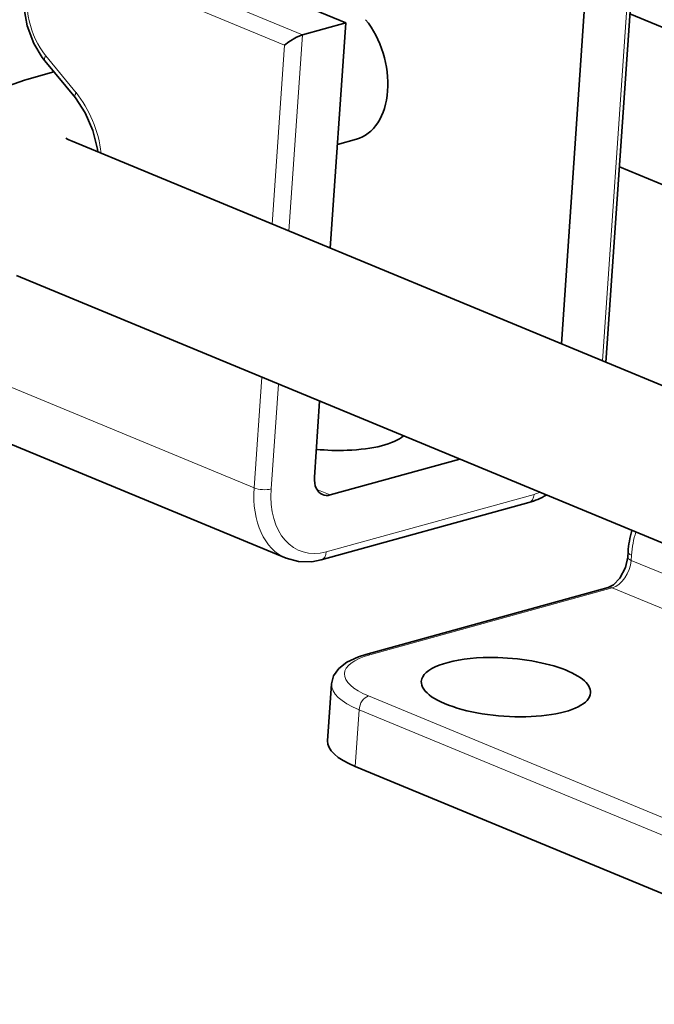
# Model space of a CAD drawing. Extents: x 8 to 406, y 8 to 280.
# Drawn here: x 267 to 293, y 207 to 248 of the extents above; entities that cross this region are included whole.
import ezdxf

# ---------------------------------------------------------------- set-up
doc = ezdxf.new("R2010")
doc.units = 0

msp = doc.modelspace()

# ---------------------------------------------------------------- linework, layer by layer
at = {"color": 7, "lineweight": 35, "ltscale": 0.245168}
msp.add_line((280.631, 247.717), (271.57, 251.469), dxfattribs=at)
at = {"color": 7, "lineweight": 13, "ltscale": 0.245168}
msp.add_line((269.785, 250.976), (278.845, 247.224), dxfattribs=at)
at = {"color": 7, "lineweight": 13, "ltscale": 0.431108}
msp.add_line((291.233, 233.767), (292.415, 250.97), dxfattribs=at)
at = {"color": 7, "lineweight": 35, "ltscale": 0.431962}
msp.add_line((291.372, 233.709), (292.557, 250.947), dxfattribs=at)
at = {"color": 7, "lineweight": 13, "ltscale": 0.235739}
msp.add_line((269.396, 250.409), (278.108, 246.801), dxfattribs=at)
at = {"color": 7, "lineweight": 35, "ltscale": 0.40108}
msp.add_line((289.53, 234.472), (290.63, 250.478), dxfattribs=at)
at = {"color": 7, "lineweight": 35, "ltscale": 0.383121}
msp.add_line((306.519, 242.226), (292.36, 248.089), dxfattribs=at)
at = {"color": 7, "lineweight": 35, "ltscale": 0.046308}
msp.add_line((278.845, 247.224), (280.631, 247.717), dxfattribs=at)
at = {"color": 7, "lineweight": 35, "ltscale": 0.232919}
msp.add_line((279.992, 238.422), (280.631, 247.717), dxfattribs=at)
at = {"color": 7, "lineweight": 13, "ltscale": 0.20289}
msp.add_line((278.289, 239.127), (278.845, 247.224), dxfattribs=at)
at = {"color": 7, "lineweight": 13, "ltscale": 0.185145}
msp.add_line((277.6, 239.413), (278.108, 246.801), dxfattribs=at)
at = {"color": 7, "lineweight": 13, "ltscale": 0.049405}
msp.add_line((268.253, 246.364), (269.507, 244.837), dxfattribs=at)
at = {"color": 7, "lineweight": 35, "ltscale": 0.049404}
msp.add_line((268.223, 246.145), (269.478, 244.618), dxfattribs=at)
at = {"color": 7, "lineweight": 35, "ltscale": 0.028963}
msp.add_line((268.596, 245.691), (267.479, 245.383), dxfattribs=at)
at = {"color": 7, "lineweight": 35}
for p, q in [((269.34, 242.833), (304.003, 228.478)), ((267.044, 237.29), (301.785, 222.903)), ((304.718, 207.221), (281.022, 217.035))]:
    msp.add_line(p, q, dxfattribs=at)
at = {"color": 7, "lineweight": 35, "ltscale": 0.020386}
msp.add_line((281.075, 242.912), (280.289, 242.695), dxfattribs=at)
at = {"color": 7, "lineweight": 35, "ltscale": 0.142269}
msp.add_line((297.184, 239.597), (291.926, 241.775), dxfattribs=at)
at = {"color": 7, "lineweight": 13, "ltscale": 0.452618}
msp.add_line((260.125, 235.458), (276.852, 228.531), dxfattribs=at)
at = {"color": 7, "lineweight": 13, "ltscale": 0.114443}
msp.add_line((276.852, 228.531), (277.166, 233.098), dxfattribs=at)
at = {"color": 7, "lineweight": 13, "ltscale": 0.108438}
msp.add_line((277.558, 228.486), (277.855, 232.813), dxfattribs=at)
at = {"color": 7, "lineweight": 35, "ltscale": 0.452618}
msp.add_line((261.451, 232.552), (278.178, 225.624), dxfattribs=at)
at = {"color": 7, "lineweight": 35, "ltscale": 0.078409}
msp.add_line((279.343, 228.978), (279.558, 232.107), dxfattribs=at)
at = {"color": 7, "lineweight": 35, "ltscale": 0.1386}
msp.add_line((285.337, 229.714), (279.993, 228.239), dxfattribs=at)
at = {"color": 7, "lineweight": 13, "ltscale": 0.014952}
msp.add_line((279.44, 228.468), (279.993, 228.239), dxfattribs=at)
at = {"color": 7, "lineweight": 35, "ltscale": 0.22228}
msp.add_line((288.187, 227.925), (279.617, 225.559), dxfattribs=at)
at = {"color": 7, "lineweight": 13, "ltscale": 0.222281}
msp.add_line((288.403, 228.263), (279.832, 225.896), dxfattribs=at)
at = {"color": 7, "lineweight": 35, "ltscale": 0.005441}
msp.add_line((292.283, 225.889), (292.268, 225.672), dxfattribs=at)
at = {"color": 7, "lineweight": 13, "ltscale": 0.005441}
msp.add_line((292.425, 225.756), (292.41, 225.539), dxfattribs=at)
at = {"color": 7, "lineweight": 13, "ltscale": 0.265889}
msp.add_line((292.41, 225.539), (302.236, 221.47), dxfattribs=at)
at = {"color": 7, "lineweight": 35, "ltscale": 0.259328}
msp.add_line((291.466, 224.419), (281.467, 221.658), dxfattribs=at)
at = {"color": 7, "lineweight": 13, "ltscale": 0.259327}
msp.add_line((291.631, 224.405), (281.632, 221.644), dxfattribs=at)
at = {"color": 7, "lineweight": 13, "ltscale": 0.313035}
msp.add_line((291.631, 224.405), (303.2, 219.614), dxfattribs=at)
at = {"color": 7, "lineweight": 35, "ltscale": 0.058695}
msp.add_line((279.888, 218.098), (280.049, 220.44), dxfattribs=at)
at = {"color": 7, "lineweight": 13}
for p, q in [((305.269, 210.13), (281.572, 219.944)), ((304.879, 209.563), (281.183, 219.377))]:
    msp.add_line(p, q, dxfattribs=at)
at = {"color": 7, "lineweight": 13, "ltscale": 0.058695}
msp.add_line((281.022, 217.035), (281.183, 219.377), dxfattribs=at)
at = {"color": 7, "lineweight": 35}
for points in [[(268.793, 251.057), (268.399, 250.89), (268.004, 250.574), (267.704, 250.167), (267.489, 249.671), (267.361, 249.039), (267.353, 248.371), (267.488, 247.6), (267.763, 246.867), (268.108, 246.293), (268.223, 246.145)], [(278.108, 246.801), (278.287, 246.937), (278.601, 247.123), (278.845, 247.224)], [(263.782, 241.596), (263.905, 242.315), (264.17, 242.994), (264.546, 243.59), (265.073, 244.156), (265.727, 244.643), (266.488, 245.037), (267.382, 245.355), (267.479, 245.383)], [(269.478, 244.618), (269.889, 244.003), (270.201, 243.281), (270.388, 242.505), (270.404, 242.393)], [(278.178, 225.624), (278.678, 225.489), (279.23, 225.483), (279.617, 225.559)], [(292.268, 225.672), (292.177, 225.244), (291.95, 224.808), (291.682, 224.53), (291.466, 224.419)], [(280.049, 220.44), (280.135, 220.771), (280.344, 221.072), (280.675, 221.333), (281.158, 221.56), (281.467, 221.658)]]:
    msp.add_lwpolyline(points, dxfattribs=at)
for centre, radius, start, end in [((269.984, 244.484), 1.771, 239.6881, 248.658), ((287.362, 230.841), 3.031, 285.8048, 300.7012), ((296.643, 225.607), 4.369, 164.4835, 176.2921)]:
    msp.add_arc(centre, radius, start, end, dxfattribs=at)
at = {"color": 7, "lineweight": 13}
for centre, major_axis, ratio, start_param, end_param in [((269.235, 248.067), (-0.665, 2.41), 0.671577, 5.801002, 8.438791), ((268.61, 246.462), (0.386, 0.317), 0.409026, 2.314515, 3.1416), ((269.864, 244.935), (0.386, 0.317), 0.409026, 2.314515, 3.141546), ((268.132, 242.453), (-0.932, 3.374), 0.671577, 4.494461, 5.297198), ((279.709, 229.32), (-1.53, -3.696), 0.656457, 5.185278, 6.283146), ((277.209, 228.63), (-0.499, 0.034), 0.343582, 0.796783, 2.367579), ((280.057, 229.176), (-1.339, -3.234), 0.656457, 5.185278, 6.756074), ((288.628, 231.542), (-1.339, -3.234), 0.656457, 0.472889, 0.56938), ((288.054, 228.407), (0.133, -0.482), 0.671577, 0, 1.088613), ((294.864, 224.746), (-0.932, 3.374), 0.671577, 0.780505, 1.088614), ((279.484, 226.041), (0.133, -0.482), 0.671577, 0.000028, 1.088613), ((292.782, 225.855), (0.499, -0.034), 0.343582, 3.14159, 3.938375), ((291.696, 225.342), (-0.383, -0.924), 0.656457, 0.472889, 2.043685), ((292.767, 225.638), (0.499, -0.034), 0.343582, 3.141612, 3.938375), ((291.599, 223.937), (0.133, -0.482), 0.671577, 2.65941, 3.141593), ((284.072, 220.634), (3.492, -0.24), 0.343582, 2.367579, 3.938376), ((281.6, 221.176), (0.133, -0.482), 0.671577, 2.65941, 3.141621), ((284.039, 220.166), (3.991, -0.274), 0.343582, 3.141612, 3.938375), ((281.54, 219.475), (0.191, 0.462), 0.656457, 0.472889, 2.043685)]:
    msp.add_ellipse(centre, major_axis=major_axis, ratio=ratio, start_param=start_param, end_param=end_param, dxfattribs=at)
at = {"color": 7, "lineweight": 35}
for centre, major_axis, ratio, start_param, end_param in [((280.274, 245.805), (0.798, -2.892), 0.671577, 6.283148, 8.438791), ((279.748, 231.298), (-3.492, 0.24), 0.343582, 1.867579, 2.804909), ((279.748, 231.298), (3.492, -0.24), 0.343582, 4.642332, 5.009172), ((280.057, 229.176), (0.383, 0.924), 0.656457, 2.043685, 3.141553), ((280.057, 229.176), (0.383, 0.924), 0.656457, 3.141553, 3.614481), ((287.243, 220.307), (3.492, -0.24), 0.343582, 1.867579, 3.141625), ((287.243, 220.307), (3.492, -0.24), 0.343582, 0.000032, 1.867579), ((287.243, 220.307), (3.492, -0.24), 0.343582, 3.141625, 6.283218), ((283.879, 217.823), (3.991, -0.274), 0.343582, 3.141612, 3.938375)]:
    msp.add_ellipse(centre, major_axis=major_axis, ratio=ratio, start_param=start_param, end_param=end_param, dxfattribs=at)

doc.saveas('drawing.dxf')
